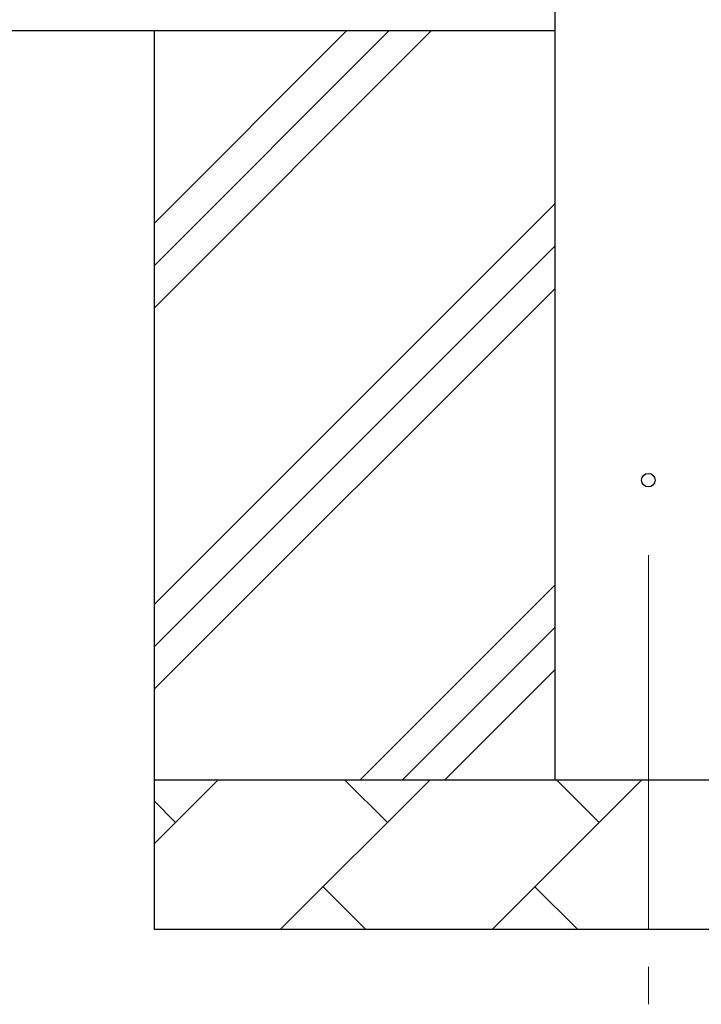
# Model space of a CAD drawing. Units: millimetres. Extents: x 0 to 42050, y 0 to 29700.
# Drawn here: x 4858 to 5313, y 10336 to 10994 of the extents above; entities that cross this region are included whole.
import ezdxf

# ---------------------------------------------------------------- set-up
doc = ezdxf.new("R2010")
doc.units = ezdxf.units.MM
doc.linetypes.add('YCENTER_1', pattern=[13, 10, -1, 1, -1])
for name, color, linetype, lineweight in [('YKK_12', 2, 'Continuous', 13), ('YKK_13', 4, 'Continuous', 30), ('YKK_A1', 4, 'Continuous', 30)]:
    doc.layers.add(name, color=color, linetype=linetype, lineweight=lineweight)

msp = doc.modelspace()

# ---------------------------------------------------------------- linework, layer by layer
at = {"layer": 'YKK_12', "linetype": 'YCENTER_1', "ltscale": 25}
msp.add_line((5277.6, 10636), (5277.6, 10136), dxfattribs=at)
at = {"layer": 'YKK_13'}
msp.add_circle((5277.6, 10686), 4.5, dxfattribs=at)
at = {"layer": 'YKK_A1'}
for p, q in [((5215.1, 13286), (5215.1, 10486)), ((5215.1, 10986), (4445.1, 10986)), ((4947.6, 10986), (4947.6, 10386)), ((4947.6, 10800.95), (5132.65, 10986)), ((4947.6, 10829.23), (5104.37, 10986)), ((4947.6, 10857.52), (5076.08, 10986)), ((4947.6, 10602.96), (5215.1, 10870.46)), ((4947.6, 10574.68), (5215.1, 10842.18)), ((4947.6, 10546.39), (5215.1, 10813.89)), ((5085.2, 10486), (5215.1, 10615.9)), ((5113.48, 10486), (5215.1, 10587.62)), ((5141.77, 10486), (5215.1, 10559.33)), ((4947.6, 10486), (5607.6, 10486)), ((4947.6, 10443.11), (4990.49, 10486)), ((5031.91, 10386), (5131.91, 10486)), ((5103.36, 10457.45), (5074.81, 10486)), ((5173.33, 10386), (5273.33, 10486)), ((5244.78, 10457.45), (5216.23, 10486)), ((4961.94, 10457.45), (4947.6, 10471.79)), ((5060.47, 10414.55), (5089.02, 10386)), ((5201.89, 10414.55), (5230.44, 10386)), ((5607.6, 10386), (4947.6, 10386))]:
    msp.add_line(p, q, dxfattribs=at)

doc.saveas('drawing.dxf')
